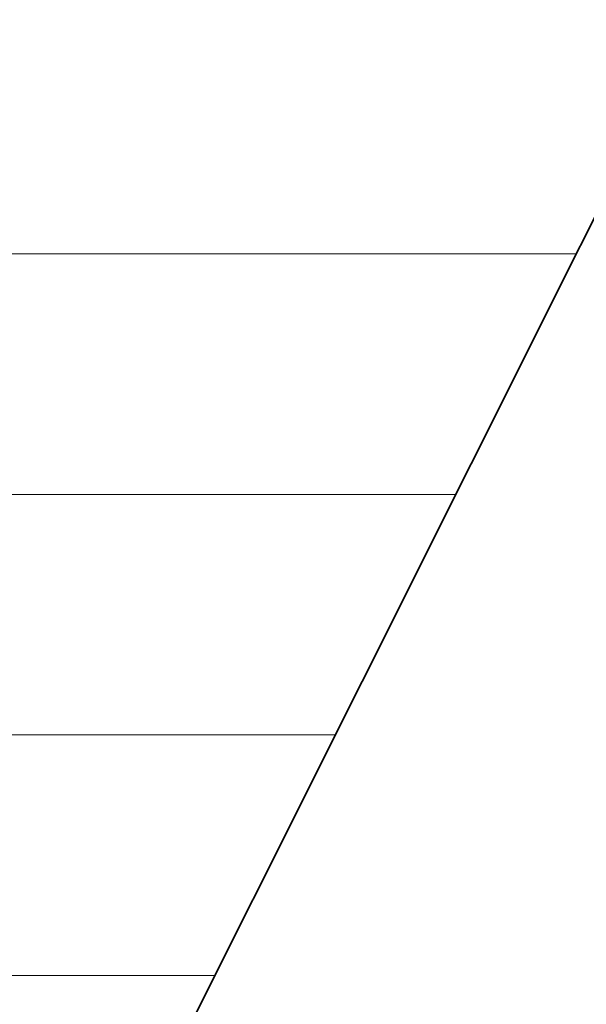
# Model space of a CAD drawing. Units: millimetres. Extents: x 59 to 11996, y 24 to 8424.
# Drawn here: x 8665 to 8682, y 398 to 427 of the extents above; entities that cross this region are included whole.
import ezdxf

# ---------------------------------------------------------------- set-up
doc = ezdxf.new("R2010")
doc.units = ezdxf.units.MM
doc.header["$MEASUREMENT"] = 0
doc.layers.add('(1) Shape lines', color=7, linetype='Continuous', lineweight=35)
doc.layers.add('(9) Sheet', color=7, linetype='Continuous', lineweight=35)

# ---------------------------------------------------------------- blocks, each defined once
blk = doc.blocks.new('HATCH_1083_ea67dfe7-d696-42b3-b12b-061d39eca8db')
at = {"layer": '(1) Shape lines', "color": 0, "lineweight": 9}
for p, q in [((8665.535, 420), (8664.868, 420)), ((8665.571, 413), (8664.868, 413)), ((8665.606, 406), (8664.868, 406)), ((8665.642, 399), (8664.868, 399))]:
    blk.add_line(p, q, dxfattribs=at)
blk = doc.blocks.new('HATCH_1084_d44ac737-dc34-4b8d-b20d-51fc59f4e0ce')
at = {"layer": '(1) Shape lines', "color": 0, "lineweight": 9}
for p, q in [((8665.695, 420), (8665.535, 420)), ((8665.695, 413), (8665.571, 413)), ((8665.695, 406), (8665.606, 406)), ((8665.695, 399), (8665.642, 399))]:
    blk.add_line(p, q, dxfattribs=at)
blk = doc.blocks.new('HATCH_1089_86a6f04e-68d1-43ab-a0d7-d41a9773e96d')
at = {"layer": '(1) Shape lines', "color": 0, "lineweight": 9}
for p, q in [((8665.785, 420), (8665.695, 420)), ((8665.79, 413), (8665.695, 413)), ((8665.794, 406), (8665.695, 406)), ((8665.799, 399), (8665.695, 399))]:
    blk.add_line(p, q, dxfattribs=at)
blk = doc.blocks.new('HATCH_1090_d5a40c70-ac3e-49da-8e5f-21d78dd09d5f')
at = {"layer": '(1) Shape lines', "color": 0, "lineweight": 9}
for p, q in [((8665.806, 420), (8665.785, 420)), ((8665.806, 413), (8665.79, 413)), ((8665.806, 406), (8665.794, 406)), ((8665.806, 399), (8665.799, 399))]:
    blk.add_line(p, q, dxfattribs=at)
blk = doc.blocks.new('HATCH_1095_cf7ab796-91ae-4726-b1ed-702eb02ba148')
at = {"layer": '(1) Shape lines', "color": 0, "lineweight": 9}
for p, q in [((8665.941, 420), (8665.806, 420)), ((8665.949, 413), (8665.806, 413)), ((8665.956, 406), (8665.806, 406)), ((8665.963, 399), (8665.806, 399))]:
    blk.add_line(p, q, dxfattribs=at)
blk = doc.blocks.new('HATCH_1096_9a3667c7-dd78-47ce-a455-a0fbe24dffc9')
at = {"layer": '(1) Shape lines', "color": 0, "lineweight": 9}
for p, q in [((8665.973, 420), (8665.941, 420)), ((8665.973, 413), (8665.949, 413)), ((8665.973, 406), (8665.956, 406)), ((8665.973, 399), (8665.963, 399))]:
    blk.add_line(p, q, dxfattribs=at)
blk = doc.blocks.new('HATCH_1101_b6bcb320-38f8-49dd-a382-9ff2936478c6')
at = {"layer": '(1) Shape lines', "color": 0, "lineweight": 9}
for p, q in [((8666.997, 420), (8665.973, 420)), ((8667.051, 413), (8665.973, 413)), ((8667.105, 406), (8665.973, 406)), ((8667.158, 399), (8665.973, 399))]:
    blk.add_line(p, q, dxfattribs=at)
blk = doc.blocks.new('HATCH_1102_5e8b6968-3472-4b5e-ad09-14d64a6afc56')
at = {"layer": '(1) Shape lines', "color": 0, "lineweight": 9}
for p, q in [((8667.215, 420), (8666.997, 420)), ((8667.215, 413), (8667.051, 413)), ((8667.215, 406), (8667.105, 406)), ((8667.215, 399), (8667.158, 399))]:
    blk.add_line(p, q, dxfattribs=at)
blk = doc.blocks.new('HATCH_1107_1e328c6c-5f16-4a07-860e-91c053c7b06b')
at = {"layer": '(1) Shape lines', "color": 0, "lineweight": 9}
for p, q in [((8667.412, 420), (8667.215, 420)), ((8667.422, 413), (8667.215, 413)), ((8667.432, 406), (8667.215, 406)), ((8667.442, 399), (8667.215, 399))]:
    blk.add_line(p, q, dxfattribs=at)
blk = doc.blocks.new('HATCH_1108_c7f1d3a9-7dfb-43c2-a2f9-b60117c39298')
at = {"layer": '(1) Shape lines', "color": 0, "lineweight": 9}
for p, q in [((8667.452, 420), (8667.412, 420)), ((8667.452, 413), (8667.422, 413)), ((8667.452, 406), (8667.432, 406)), ((8667.452, 399), (8667.442, 399))]:
    blk.add_line(p, q, dxfattribs=at)
blk = doc.blocks.new('HATCH_1113_f20716c0-ce2f-456c-96bd-15ae1bd6910e')
at = {"layer": '(1) Shape lines', "color": 0, "lineweight": 9}
for p, q in [((8667.756, 420), (8667.452, 420)), ((8667.771, 413), (8667.452, 413)), ((8667.787, 406), (8667.452, 406)), ((8667.803, 399), (8667.452, 399))]:
    blk.add_line(p, q, dxfattribs=at)
blk = doc.blocks.new('HATCH_1114_7312c0b2-5963-4209-9242-c89292151788')
at = {"layer": '(1) Shape lines', "color": 0, "lineweight": 9}
for p, q in [((8667.816, 420), (8667.756, 420)), ((8667.816, 413), (8667.771, 413)), ((8667.816, 406), (8667.787, 406)), ((8667.816, 399), (8667.803, 399))]:
    blk.add_line(p, q, dxfattribs=at)
blk = doc.blocks.new('HATCH_1119_3888ac43-811a-4a7c-b44f-a3ca3755c9c2')
at = {"layer": '(1) Shape lines', "color": 0, "lineweight": 9}
for p, q in [((8668.85, 420), (8667.816, 420)), ((8668.903, 413), (8667.816, 413)), ((8668.956, 406), (8667.816, 406)), ((8669.009, 399), (8667.816, 399))]:
    blk.add_line(p, q, dxfattribs=at)
blk = doc.blocks.new('HATCH_1120_8cd8742d-5f70-4020-98f8-aec4b4f03da7')
at = {"layer": '(1) Shape lines', "color": 0, "lineweight": 9}
for p, q in [((8669.036, 420), (8668.85, 420)), ((8669.036, 413), (8668.903, 413)), ((8669.036, 406), (8668.956, 406)), ((8669.036, 399), (8669.009, 399))]:
    blk.add_line(p, q, dxfattribs=at)
blk = doc.blocks.new('HATCH_1125_1adb582e-c27e-40d0-9528-d40884b7902d')
at = {"layer": '(1) Shape lines', "color": 0, "lineweight": 9}
for p, q in [((8669.106, 420), (8669.036, 420)), ((8669.11, 413), (8669.036, 413)), ((8669.113, 406), (8669.036, 406)), ((8669.117, 399), (8669.036, 399))]:
    blk.add_line(p, q, dxfattribs=at)
blk = doc.blocks.new('HATCH_1126_e475c8eb-f2bd-47cc-9a52-46f556169c21')
at = {"layer": '(1) Shape lines', "color": 0, "lineweight": 9}
for p, q in [((8669.118, 420), (8669.106, 420)), ((8669.118, 413), (8669.11, 413)), ((8669.118, 406), (8669.113, 406)), ((8669.118, 399), (8669.117, 399))]:
    blk.add_line(p, q, dxfattribs=at)
blk = doc.blocks.new('HATCH_1131_bc6e9cf2-bea3-4801-8df2-7c694d5ba70f')
at = {"layer": '(1) Shape lines', "color": 0, "lineweight": 9}
for p, q in [((8669.324, 420), (8669.118, 420)), ((8669.334, 413), (8669.118, 413)), ((8669.345, 406), (8669.118, 406)), ((8669.355, 399), (8669.118, 399))]:
    blk.add_line(p, q, dxfattribs=at)
blk = doc.blocks.new('HATCH_1132_33aee7c5-be12-47eb-9f45-bd542e324f6a')
at = {"layer": '(1) Shape lines', "color": 0, "lineweight": 9}
for p, q in [((8669.36, 420), (8669.324, 420)), ((8669.36, 413), (8669.334, 413)), ((8669.36, 406), (8669.345, 406)), ((8669.36, 399), (8669.355, 399))]:
    blk.add_line(p, q, dxfattribs=at)
blk = doc.blocks.new('HATCH_1137_4e6de5bf-27cc-45f2-b8e4-7bc8b808767b')
at = {"layer": '(1) Shape lines', "color": 0, "lineweight": 9}
for p, q in [((8670.423, 420), (8669.36, 420)), ((8670.476, 413), (8669.36, 413)), ((8670.53, 406), (8669.36, 406)), ((8670.583, 399), (8669.36, 399))]:
    blk.add_line(p, q, dxfattribs=at)
blk = doc.blocks.new('HATCH_1138_538fe20c-bcc1-4c71-a9c0-edd719004012')
at = {"layer": '(1) Shape lines', "color": 0, "lineweight": 9}
for p, q in [((8670.588, 420), (8670.423, 420)), ((8670.588, 413), (8670.476, 413)), ((8670.588, 406), (8670.53, 406)), ((8670.588, 399), (8670.583, 399))]:
    blk.add_line(p, q, dxfattribs=at)
blk = doc.blocks.new('HATCH_1143_a31bbb58-2075-49b9-85f0-fd483ea39a4a')
at = {"layer": '(1) Shape lines', "color": 0, "lineweight": 9}
for p, q in [((8670.995, 420), (8670.588, 420)), ((8671.015, 413), (8670.588, 413)), ((8671.035, 406), (8670.588, 406)), ((8670.881, 399), (8670.588, 399))]:
    blk.add_line(p, q, dxfattribs=at)
blk = doc.blocks.new('HATCH_1144_b7d8cad6-5591-4464-a3d6-22a6ce9aaaa1')
at = {"layer": '(1) Shape lines', "color": 0, "lineweight": 9}
for p, q in [((8671.054, 420), (8670.995, 420)), ((8671.054, 413), (8671.015, 413)), ((8671.054, 406), (8671.035, 406))]:
    blk.add_line(p, q, dxfattribs=at)
blk = doc.blocks.new('HATCH_1149_8475fbfe-c07b-4362-b9f8-5bef1e5461bc')
at = {"layer": '(1) Shape lines', "color": 0, "lineweight": 9}
for p, q in [((8671.741, 420), (8671.054, 420)), ((8671.774, 413), (8671.054, 413)), ((8671.808, 406), (8671.054, 406))]:
    blk.add_line(p, q, dxfattribs=at)
blk = doc.blocks.new('HATCH_1150_ad876b0a-6532-4ac7-87e9-e6983cfcafe4')
at = {"layer": '(1) Shape lines', "color": 0, "lineweight": 9}
for p, q in [((8671.833, 420), (8671.741, 420)), ((8671.833, 413), (8671.774, 413)), ((8671.833, 406), (8671.808, 406))]:
    blk.add_line(p, q, dxfattribs=at)
blk = doc.blocks.new('HATCH_1155_e5c4458d-302a-4f2f-8a13-b9d610dff050')
at = {"layer": '(1) Shape lines', "color": 0, "lineweight": 9}
for p, q in [((8672.315, 420), (8671.833, 420)), ((8672.338, 413), (8671.833, 413)), ((8672.362, 406), (8671.833, 406))]:
    blk.add_line(p, q, dxfattribs=at)
blk = doc.blocks.new('HATCH_1156_3f7d239d-47c2-4c18-b604-1312d5a26129')
at = {"layer": '(1) Shape lines', "color": 0, "lineweight": 9}
for p, q in [((8672.375, 420), (8672.315, 420)), ((8672.375, 413), (8672.338, 413)), ((8672.375, 406), (8672.362, 406))]:
    blk.add_line(p, q, dxfattribs=at)
blk = doc.blocks.new('HATCH_1161_943057cf-469e-4429-baf3-a7e13b7b5043')
at = {"layer": '(1) Shape lines', "color": 0, "lineweight": 9}
for p, q in [((8672.757, 420), (8672.375, 420)), ((8672.775, 413), (8672.375, 413)), ((8672.794, 406), (8672.375, 406))]:
    blk.add_line(p, q, dxfattribs=at)
blk = doc.blocks.new('HATCH_1162_0f5e182d-3df9-4863-bb72-4103bc07dbd6')
at = {"layer": '(1) Shape lines', "color": 0, "lineweight": 9}
for p, q in [((8672.802, 420), (8672.757, 420)), ((8672.802, 413), (8672.775, 413)), ((8672.802, 406), (8672.794, 406))]:
    blk.add_line(p, q, dxfattribs=at)
blk = doc.blocks.new('HATCH_1167_16a814e1-9cd3-49ee-abe2-670b50f56240')
at = {"layer": '(1) Shape lines', "color": 0, "lineweight": 9}
for p, q in [((8673.313, 420), (8672.802, 420)), ((8673.338, 413), (8672.802, 413)), ((8673.362, 406), (8672.802, 406))]:
    blk.add_line(p, q, dxfattribs=at)
blk = doc.blocks.new('HATCH_1168_8d08f36f-0aee-49dd-bd16-4e9439bd391b')
at = {"layer": '(1) Shape lines', "color": 0, "lineweight": 9}
for p, q in [((8673.37, 420), (8673.313, 420)), ((8673.37, 413), (8673.338, 413)), ((8673.37, 406), (8673.362, 406))]:
    blk.add_line(p, q, dxfattribs=at)
blk = doc.blocks.new('HATCH_1173_87a64bdc-b744-4a62-9ecb-a5d17ae99f84')
at = {"layer": '(1) Shape lines', "color": 0, "lineweight": 9}
for p, q in [((8673.385, 420), (8673.37, 420)), ((8673.386, 413), (8673.37, 413)), ((8673.387, 406), (8673.37, 406))]:
    blk.add_line(p, q, dxfattribs=at)
blk = doc.blocks.new('HATCH_1174_15f120e6-1431-460c-bf22-9958087e6b66')
at = {"layer": '(1) Shape lines', "color": 0, "lineweight": 9}
for p, q in [((8673.387, 420), (8673.385, 420)), ((8673.387, 413), (8673.386, 413)), ((8673.387, 406), (8673.387, 406))]:
    blk.add_line(p, q, dxfattribs=at)
blk = doc.blocks.new('HATCH_1179_b666e41a-36ff-404e-80b8-2965465e1305')
at = {"layer": '(1) Shape lines', "color": 0, "lineweight": 9}
for p, q in [((8673.513, 420), (8673.387, 420)), ((8673.519, 413), (8673.387, 413)), ((8673.525, 406), (8673.387, 406))]:
    blk.add_line(p, q, dxfattribs=at)
blk = doc.blocks.new('HATCH_1180_73f13629-1592-49c7-b55c-3aac65150f04')
at = {"layer": '(1) Shape lines', "color": 0, "lineweight": 9}
for p, q in [((8673.527, 420), (8673.513, 420)), ((8673.527, 413), (8673.519, 413)), ((8673.527, 406), (8673.525, 406))]:
    blk.add_line(p, q, dxfattribs=at)
blk = doc.blocks.new('HATCH_1185_bf5a0510-761d-48ce-bdf4-f087a4920b31')
at = {"layer": '(1) Shape lines', "color": 0, "lineweight": 9}
for p, q in [((8673.561, 420), (8673.527, 420)), ((8673.562, 413), (8673.527, 413)), ((8673.564, 406), (8673.527, 406))]:
    blk.add_line(p, q, dxfattribs=at)
blk = doc.blocks.new('HATCH_1186_7867cc5a-afaf-40bf-9e09-3835760a869f')
at = {"layer": '(1) Shape lines', "color": 0, "lineweight": 9}
for p, q in [((8673.564, 420), (8673.561, 420)), ((8673.564, 413), (8673.562, 413)), ((8673.564, 406), (8673.564, 406))]:
    blk.add_line(p, q, dxfattribs=at)
blk = doc.blocks.new('HATCH_1191_f323d8d2-6373-4f3d-9525-2106e18137b9')
at = {"layer": '(1) Shape lines', "color": 0, "lineweight": 9}
for p, q in [((8673.994, 420), (8673.564, 420)), ((8674.014, 413), (8673.564, 413)), ((8674.035, 406), (8673.564, 406))]:
    blk.add_line(p, q, dxfattribs=at)
blk = doc.blocks.new('HATCH_1192_53c5824d-6553-4d57-aa7f-28b13ee298dd')
at = {"layer": '(1) Shape lines', "color": 0, "lineweight": 9}
for p, q in [((8674.037, 420), (8673.994, 420)), ((8674.037, 413), (8674.014, 413)), ((8674.037, 406), (8674.035, 406))]:
    blk.add_line(p, q, dxfattribs=at)
blk = doc.blocks.new('HATCH_1197_5647ac87-c6de-44cf-bae0-471c44ad796c')
at = {"layer": '(1) Shape lines', "color": 0, "lineweight": 9}
for p, q in [((8674.079, 420), (8674.037, 420)), ((8674.081, 413), (8674.037, 413)), ((8674.083, 406), (8674.037, 406))]:
    blk.add_line(p, q, dxfattribs=at)
blk = doc.blocks.new('HATCH_1198_50f744c8-69c0-4a57-9e08-37529ee830f4')
at = {"layer": '(1) Shape lines', "color": 0, "lineweight": 9}
for p, q in [((8674.083, 420), (8674.079, 420)), ((8674.083, 413), (8674.081, 413)), ((8674.083, 406), (8674.083, 406))]:
    blk.add_line(p, q, dxfattribs=at)
blk = doc.blocks.new('HATCH_1203_20b7172a-cc45-4d52-a0e6-c17fa5afb3e6')
at = {"layer": '(1) Shape lines', "color": 0, "lineweight": 9}
for p, q in [((8674.339, 420), (8674.083, 420)), ((8674.351, 413), (8674.083, 413)), ((8674.363, 406), (8674.083, 406))]:
    blk.add_line(p, q, dxfattribs=at)
blk = doc.blocks.new('HATCH_1204_3bea7706-2904-46b6-a25f-40ee193a5ed1')
at = {"layer": '(1) Shape lines', "color": 0, "lineweight": 9}
for p, q in [((8674.363, 420), (8674.339, 420)), ((8674.363, 413), (8674.351, 413)), ((8674.363, 406), (8674.363, 406))]:
    blk.add_line(p, q, dxfattribs=at)
blk = doc.blocks.new('HATCH_1209_774f0005-89f0-4f70-93c0-7052f3fab093')
at = {"layer": '(1) Shape lines', "color": 0, "lineweight": 9}
for p, q in [((8674.547, 420), (8674.363, 420)), ((8674.555, 413), (8674.363, 413)), ((8674.386, 406), (8674.363, 406))]:
    blk.add_line(p, q, dxfattribs=at)
blk = doc.blocks.new('HATCH_1210_2d5b2808-8168-491d-bba8-c4780c12db38')
at = {"layer": '(1) Shape lines', "color": 0, "lineweight": 9}
for p, q in [((8674.563, 420), (8674.547, 420)), ((8674.563, 413), (8674.555, 413))]:
    blk.add_line(p, q, dxfattribs=at)
blk = doc.blocks.new('HATCH_1215_4d9a031c-f2fc-4013-98c0-27992c500c87')
at = {"layer": '(1) Shape lines', "color": 0, "lineweight": 9}
for p, q in [((8674.586, 420), (8674.563, 420)), ((8674.587, 413), (8674.563, 413))]:
    blk.add_line(p, q, dxfattribs=at)
blk = doc.blocks.new('HATCH_1216_3d82b46e-1b9b-493a-8f2f-6683d5a5653c')
at = {"layer": '(1) Shape lines', "color": 0, "lineweight": 9}
for p, q in [((8674.588, 420), (8674.586, 420)), ((8674.588, 413), (8674.587, 413))]:
    blk.add_line(p, q, dxfattribs=at)
blk = doc.blocks.new('HATCH_1221_6171afc1-36cd-420e-a2fc-1e43cc3eded0')
at = {"layer": '(1) Shape lines', "color": 0, "lineweight": 9}
for p, q in [((8674.835, 420), (8674.588, 420)), ((8674.847, 413), (8674.588, 413))]:
    blk.add_line(p, q, dxfattribs=at)
blk = doc.blocks.new('HATCH_1222_1fdec8a2-6364-4bcd-a7ea-5f0ea0ed64bd')
at = {"layer": '(1) Shape lines', "color": 0, "lineweight": 9}
for p, q in [((8674.857, 420), (8674.835, 420)), ((8674.857, 413), (8674.847, 413))]:
    blk.add_line(p, q, dxfattribs=at)
blk = doc.blocks.new('HATCH_1227_9709b605-8d7e-4419-b403-7f7221c721c7')
at = {"layer": '(1) Shape lines', "color": 0, "lineweight": 9}
for p, q in [((8675.053, 420), (8674.857, 420)), ((8675.063, 413), (8674.857, 413))]:
    blk.add_line(p, q, dxfattribs=at)
blk = doc.blocks.new('HATCH_1228_cddf9ea2-1279-4297-b96f-0b13ac0970a2')
at = {"layer": '(1) Shape lines', "color": 0, "lineweight": 9}
for p, q in [((8675.07, 420), (8675.053, 420)), ((8675.07, 413), (8675.063, 413))]:
    blk.add_line(p, q, dxfattribs=at)
blk = doc.blocks.new('HATCH_1233_45cfee2e-78ef-4cf4-9221-197b4159507e')
at = {"layer": '(1) Shape lines', "color": 0, "lineweight": 9}
for p, q in [((8675.939, 420), (8675.07, 420)), ((8675.98, 413), (8675.07, 413))]:
    blk.add_line(p, q, dxfattribs=at)
blk = doc.blocks.new('HATCH_1234_384caf39-5b17-44cb-958c-005d9c07773c')
at = {"layer": '(1) Shape lines', "color": 0, "lineweight": 9}
for p, q in [((8676.002, 420), (8675.939, 420)), ((8676.002, 413), (8675.98, 413))]:
    blk.add_line(p, q, dxfattribs=at)
blk = doc.blocks.new('HATCH_1239_7ce853f0-9df3-4b54-b489-7ef7b692c00f')
at = {"layer": '(1) Shape lines', "color": 0, "lineweight": 9}
for p, q in [((8677.068, 420), (8676.002, 420)), ((8677.118, 413), (8676.002, 413))]:
    blk.add_line(p, q, dxfattribs=at)
blk = doc.blocks.new('HATCH_1240_df3f6af9-336f-45b4-9f0f-8833ce42304f')
at = {"layer": '(1) Shape lines', "color": 0, "lineweight": 9}
for p, q in [((8677.129, 420), (8677.068, 420)), ((8677.129, 413), (8677.118, 413))]:
    blk.add_line(p, q, dxfattribs=at)
blk = doc.blocks.new('HATCH_1245_36e83c99-a734-4a09-95c8-5fba8000c027')
at = {"layer": '(1) Shape lines', "color": 0, "lineweight": 9}
for p, q in [((8678.126, 420), (8677.129, 420)), ((8677.891, 413), (8677.129, 413))]:
    blk.add_line(p, q, dxfattribs=at)
blk = doc.blocks.new('HATCH_1246_8533e4bc-4d1e-414c-b9be-550d7935d0b7')
at = {"layer": '(1) Shape lines', "color": 0, "lineweight": 9}
blk.add_line((8678.168, 420), (8678.126, 420), dxfattribs=at)
blk = doc.blocks.new('HATCH_1251_c0fe5b80-eb79-4419-93cc-d9c22a02398f')
at = {"layer": '(1) Shape lines', "color": 0, "lineweight": 9}
blk.add_line((8680.045, 420), (8678.168, 420), dxfattribs=at)
blk = doc.blocks.new('HATCH_1252_1c04830a-28da-4220-96d2-85338e096cde')
at = {"layer": '(1) Shape lines', "color": 0, "lineweight": 9}
blk.add_line((8680.077, 420), (8680.045, 420), dxfattribs=at)
blk = doc.blocks.new('HATCH_1257_f4403cd8-4b36-47d4-a01c-25e64c8f1050')
at = {"layer": '(1) Shape lines', "color": 0, "lineweight": 9}
blk.add_line((8680.328, 420), (8680.077, 420), dxfattribs=at)
blk = doc.blocks.new('HATCH_1258_73f52737-0653-4c39-bf06-92d7611e33e4')
at = {"layer": '(1) Shape lines', "color": 0, "lineweight": 9}
blk.add_line((8680.331, 420), (8680.328, 420), dxfattribs=at)
blk = doc.blocks.new('HATCH_1263_f059bc83-b430-4640-a1d7-93a5b56d6295')
at = {"layer": '(1) Shape lines', "color": 0, "lineweight": 9}
blk.add_line((8681.396, 420), (8680.331, 420), dxfattribs=at)
blk = doc.blocks.new('GROUP_0_03c64f88-dcb9-4052-ba36-ef7e7e9db546')
at = {"layer": '(9) Sheet', "color": 7, "linetype": 'Continuous', "lineweight": 35, "ltscale": 20}
blk.add_lwpolyline([(8450.611, 553.38), (8498.432, 629.306), (8547.768, 535.192), (8603.948, 629.272), (8655.565, 535.178), (8709.449, 629.272), (8748.184, 553.38), (8656.115, 369.513), (8603.196, 466.111), (8548.308, 369.513)], close=True, dxfattribs=at)
at = {"layer": '(1) Shape lines', "color": 154, "linetype": 'ByBlock'}
for name in ['HATCH_1246_8533e4bc-4d1e-414c-b9be-550d7935d0b7', 'HATCH_1251_c0fe5b80-eb79-4419-93cc-d9c22a02398f', 'HATCH_1252_1c04830a-28da-4220-96d2-85338e096cde', 'HATCH_1257_f4403cd8-4b36-47d4-a01c-25e64c8f1050', 'HATCH_1258_73f52737-0653-4c39-bf06-92d7611e33e4', 'HATCH_1263_f059bc83-b430-4640-a1d7-93a5b56d6295', 'HATCH_1192_53c5824d-6553-4d57-aa7f-28b13ee298dd', 'HATCH_1197_5647ac87-c6de-44cf-bae0-471c44ad796c', 'HATCH_1198_50f744c8-69c0-4a57-9e08-37529ee830f4', 'HATCH_1203_20b7172a-cc45-4d52-a0e6-c17fa5afb3e6', 'HATCH_1204_3bea7706-2904-46b6-a25f-40ee193a5ed1', 'HATCH_1209_774f0005-89f0-4f70-93c0-7052f3fab093', 'HATCH_1210_2d5b2808-8168-491d-bba8-c4780c12db38', 'HATCH_1215_4d9a031c-f2fc-4013-98c0-27992c500c87', 'HATCH_1216_3d82b46e-1b9b-493a-8f2f-6683d5a5653c', 'HATCH_1221_6171afc1-36cd-420e-a2fc-1e43cc3eded0', 'HATCH_1222_1fdec8a2-6364-4bcd-a7ea-5f0ea0ed64bd', 'HATCH_1227_9709b605-8d7e-4419-b403-7f7221c721c7', 'HATCH_1228_cddf9ea2-1279-4297-b96f-0b13ac0970a2', 'HATCH_1233_45cfee2e-78ef-4cf4-9221-197b4159507e', 'HATCH_1234_384caf39-5b17-44cb-958c-005d9c07773c', 'HATCH_1239_7ce853f0-9df3-4b54-b489-7ef7b692c00f', 'HATCH_1240_df3f6af9-336f-45b4-9f0f-8833ce42304f', 'HATCH_1245_36e83c99-a734-4a09-95c8-5fba8000c027', 'HATCH_1138_538fe20c-bcc1-4c71-a9c0-edd719004012', 'HATCH_1143_a31bbb58-2075-49b9-85f0-fd483ea39a4a', 'HATCH_1144_b7d8cad6-5591-4464-a3d6-22a6ce9aaaa1', 'HATCH_1149_8475fbfe-c07b-4362-b9f8-5bef1e5461bc', 'HATCH_1150_ad876b0a-6532-4ac7-87e9-e6983cfcafe4', 'HATCH_1155_e5c4458d-302a-4f2f-8a13-b9d610dff050', 'HATCH_1156_3f7d239d-47c2-4c18-b604-1312d5a26129', 'HATCH_1161_943057cf-469e-4429-baf3-a7e13b7b5043', 'HATCH_1162_0f5e182d-3df9-4863-bb72-4103bc07dbd6', 'HATCH_1167_16a814e1-9cd3-49ee-abe2-670b50f56240', 'HATCH_1168_8d08f36f-0aee-49dd-bd16-4e9439bd391b', 'HATCH_1173_87a64bdc-b744-4a62-9ecb-a5d17ae99f84', 'HATCH_1174_15f120e6-1431-460c-bf22-9958087e6b66', 'HATCH_1179_b666e41a-36ff-404e-80b8-2965465e1305', 'HATCH_1180_73f13629-1592-49c7-b55c-3aac65150f04', 'HATCH_1185_bf5a0510-761d-48ce-bdf4-f087a4920b31', 'HATCH_1186_7867cc5a-afaf-40bf-9e09-3835760a869f', 'HATCH_1191_f323d8d2-6373-4f3d-9525-2106e18137b9', 'HATCH_1090_d5a40c70-ac3e-49da-8e5f-21d78dd09d5f', 'HATCH_1095_cf7ab796-91ae-4726-b1ed-702eb02ba148', 'HATCH_1096_9a3667c7-dd78-47ce-a455-a0fbe24dffc9', 'HATCH_1101_b6bcb320-38f8-49dd-a382-9ff2936478c6', 'HATCH_1102_5e8b6968-3472-4b5e-ad09-14d64a6afc56', 'HATCH_1107_1e328c6c-5f16-4a07-860e-91c053c7b06b', 'HATCH_1108_c7f1d3a9-7dfb-43c2-a2f9-b60117c39298', 'HATCH_1113_f20716c0-ce2f-456c-96bd-15ae1bd6910e', 'HATCH_1114_7312c0b2-5963-4209-9242-c89292151788', 'HATCH_1119_3888ac43-811a-4a7c-b44f-a3ca3755c9c2', 'HATCH_1120_8cd8742d-5f70-4020-98f8-aec4b4f03da7', 'HATCH_1125_1adb582e-c27e-40d0-9528-d40884b7902d', 'HATCH_1126_e475c8eb-f2bd-47cc-9a52-46f556169c21', 'HATCH_1131_bc6e9cf2-bea3-4801-8df2-7c694d5ba70f', 'HATCH_1132_33aee7c5-be12-47eb-9f45-bd542e324f6a', 'HATCH_1137_4e6de5bf-27cc-45f2-b8e4-7bc8b808767b', 'HATCH_1083_ea67dfe7-d696-42b3-b12b-061d39eca8db', 'HATCH_1084_d44ac737-dc34-4b8d-b20d-51fc59f4e0ce', 'HATCH_1089_86a6f04e-68d1-43ab-a0d7-d41a9773e96d']:
    blk.add_blockref(name, (0, 0), dxfattribs=at)

msp = doc.modelspace()

# ---------------------------------------------------------------- block references
at = {"color": 7, "linetype": 'ByBlock'}
msp.add_blockref('GROUP_0_03c64f88-dcb9-4052-ba36-ef7e7e9db546', (0, 0), dxfattribs=at)

doc.saveas('drawing.dxf')
